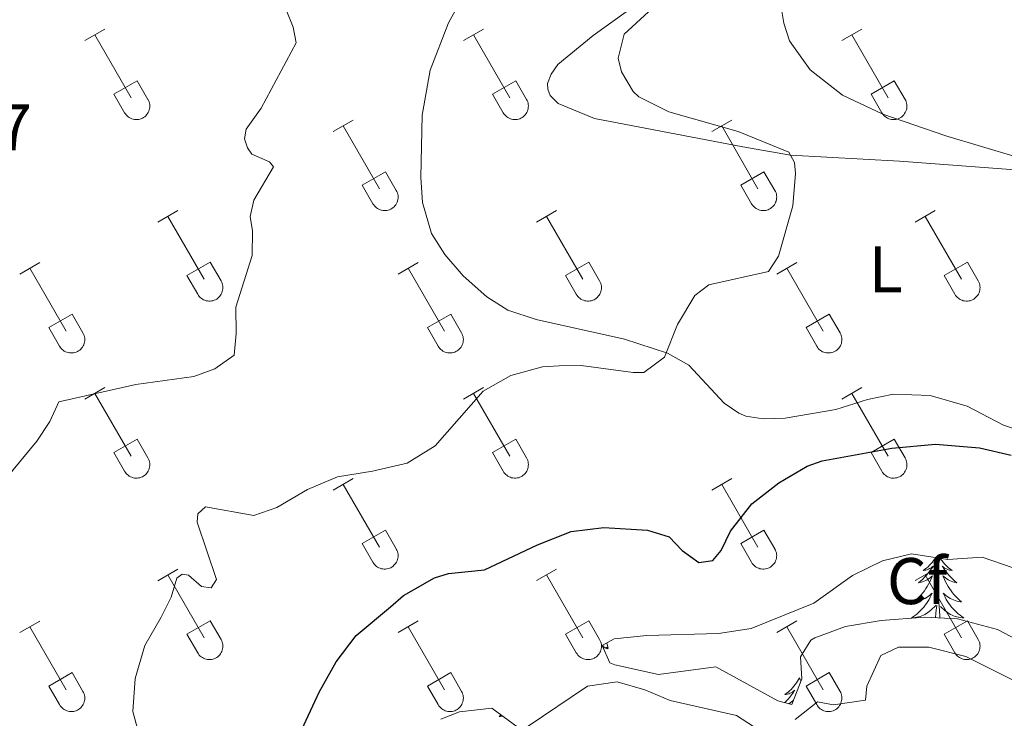
# Model space of a CAD drawing. Units: metres. Extents: x 614812 to 619316, y 4643381 to 4646424.
# Drawn here: x 618163 to 618313, y 4644536 to 4644642 of the extents above; entities that cross this region are included whole.
import ezdxf
from ezdxf.enums import TextEntityAlignment as Align

# ---------------------------------------------------------------- set-up
doc = ezdxf.new("R2010")
doc.units = ezdxf.units.M
doc.header["$MEASUREMENT"] = 0
for name, color, linetype, lineweight in [('Level 35', 92, 'Continuous', 0), ('Level 36', 19, 'Continuous', 40), ('Level 37', 92, 'Continuous', 0), ('Level 4', 36, 'Continuous', 30), ('Level 41', 39, 'Continuous', 0), ('Level 5', 36, 'Continuous', 0)]:
    doc.layers.add(name, color=color, linetype=linetype, lineweight=lineweight)
doc.styles.add('Arial', font='ARIAL.TTF', dxfattribs={"height": 0.2})

msp = doc.modelspace()

# ---------------------------------------------------------------- linework, layer by layer
at = {"layer": 'Level 35', "color": 92, "linetype": 'Continuous', "lineweight": 0, "ltscale": 0.5}
for points in [[(618321.55, 4644544.34, 381.93), (618311.54, 4644549.61, 381.82), (618305.44, 4644551.25, 381.82), (618300.44, 4644551.53, 381.82), (618293.84, 4644551.01, 381.7), (618288.41, 4644550.08, 381.36), (618283.74, 4644548.39, 381.15), (618283.13, 4644547.99, 381.14), (618281.53, 4644545.46, 381.14), (618281.72, 4644542.11, 381.02), (618280.24, 4644538.21, 381.02), (618278.08, 4644538.8, 381.02), (618268.63, 4644543.96, 380.91), (618259.93, 4644542.8, 380.8), (618253.26, 4644544.27, 380.6), (618252.49, 4644544.54, 380.57), (618251.37, 4644547.22, 380.46), (618253.19, 4644548.19, 380.34), (618258.16, 4644548.74, 380.34), (618269.07, 4644549.02, 380.57), (618274.01, 4644549.78, 380.57), (618283.58, 4644553.65, 381.01), (618289.44, 4644557.85, 381.25), (618294.02, 4644560.08, 381.45), (618298.44, 4644561.13, 381.36)], [(618298.44, 4644561.13, 381.36), (618303.94, 4644560.28, 380.68), (618309.19, 4644560.62, 380.34), (618313.92, 4644559.03, 380.54)], [(618226.8, 4644536.01, 381.25), (618229.62, 4644537.12, 381.36), (618234.55, 4644537.66, 382.04), (618242.76, 4644531.63, 383.63)]]:
    msp.add_polyline3d(points, dxfattribs=at)
at = {"layer": 'Level 36', "color": 32, "linetype": 'Continuous', "lineweight": 0}
for points in [[(618172.59, 4644639.23), (618175.64, 4644640.98)], [(618230.22, 4644639.23), (618233.26, 4644640.98)], [(618287.84, 4644639.23), (618290.89, 4644640.98)], [(618174.12, 4644640.1), (618179.64, 4644630.53)], [(618231.74, 4644640.1), (618237.27, 4644630.53)], [(618289.37, 4644640.1), (618294.89, 4644630.53)], [(618177.02, 4644631.09), (618180.56, 4644633.13)], [(618180.56, 4644633.13), (618182.21, 4644630.28)], [(618234.65, 4644631.09), (618238.19, 4644633.13)], [(618238.19, 4644633.13), (618239.84, 4644630.28)], [(618292.27, 4644631.09), (618295.81, 4644633.13)], [(618295.81, 4644633.13), (618297.46, 4644630.28)], [(618177.02, 4644631.09), (618178.66, 4644628.26)], [(618178.66, 4644628.26), (618178.77, 4644628.08), (618178.9, 4644627.92), (618179.04, 4644627.77), (618179.2, 4644627.63), (618179.37, 4644627.51), (618179.56, 4644627.41), (618179.75, 4644627.33), (618179.94, 4644627.27), (618180.15, 4644627.23), (618180.36, 4644627.21), (618180.56, 4644627.21), (618180.77, 4644627.24), (618180.97, 4644627.28), (618181.17, 4644627.34), (618181.36, 4644627.43), (618181.54, 4644627.53), (618181.71, 4644627.65), (618181.87, 4644627.79), (618182.01, 4644627.94), (618182.14, 4644628.11), (618182.24, 4644628.28), (618182.33, 4644628.47), (618182.4, 4644628.67), (618182.45, 4644628.87), (618182.48, 4644629.07), (618182.49, 4644629.28), (618182.48, 4644629.49), (618182.44, 4644629.69), (618182.38, 4644629.9), (618182.31, 4644630.09), (618182.22, 4644630.27)], [(618234.65, 4644631.09), (618236.28, 4644628.26)], [(618236.28, 4644628.26), (618236.4, 4644628.08), (618236.52, 4644627.92), (618236.67, 4644627.77), (618236.83, 4644627.63), (618237, 4644627.51), (618237.18, 4644627.41), (618237.37, 4644627.33), (618237.57, 4644627.27), (618237.77, 4644627.23), (618237.98, 4644627.21), (618238.19, 4644627.21), (618238.4, 4644627.24), (618238.6, 4644627.28), (618238.8, 4644627.34), (618238.99, 4644627.43), (618239.17, 4644627.53), (618239.34, 4644627.65), (618239.49, 4644627.79), (618239.64, 4644627.94), (618239.76, 4644628.11), (618239.87, 4644628.28), (618239.96, 4644628.47), (618240.03, 4644628.67), (618240.08, 4644628.87), (618240.1, 4644629.08), (618240.11, 4644629.28), (618240.1, 4644629.49), (618240.06, 4644629.7), (618240.01, 4644629.9), (618239.93, 4644630.09), (618239.84, 4644630.27)], [(618292.27, 4644631.09), (618293.91, 4644628.26)], [(618293.91, 4644628.26), (618294.02, 4644628.08), (618294.15, 4644627.92), (618294.29, 4644627.77), (618294.45, 4644627.63), (618294.62, 4644627.51), (618294.8, 4644627.41), (618295, 4644627.33), (618295.19, 4644627.27), (618295.4, 4644627.23), (618295.6, 4644627.21), (618295.81, 4644627.21), (618296.02, 4644627.24), (618296.22, 4644627.28), (618296.42, 4644627.34), (618296.61, 4644627.43), (618296.79, 4644627.53), (618296.96, 4644627.65), (618297.12, 4644627.79), (618297.26, 4644627.94), (618297.38, 4644628.11), (618297.49, 4644628.28), (618297.58, 4644628.47), (618297.65, 4644628.67), (618297.7, 4644628.87), (618297.73, 4644629.07), (618297.74, 4644629.28), (618297.72, 4644629.49), (618297.69, 4644629.7), (618297.63, 4644629.9), (618297.56, 4644630.09), (618297.46, 4644630.27)], [(618210.39, 4644625.38), (618213.43, 4644627.14)], [(618268.02, 4644625.38), (618271.06, 4644627.14)], [(618211.91, 4644626.26), (618217.44, 4644616.69)], [(618269.54, 4644626.26), (618275.06, 4644616.69)], [(618214.82, 4644617.24), (618218.36, 4644619.28)], [(618218.36, 4644619.28), (618220.01, 4644616.43)], [(618272.45, 4644617.24), (618275.98, 4644619.28)], [(618275.98, 4644619.28), (618277.63, 4644616.43)], [(618214.82, 4644617.24), (618216.45, 4644614.41)], [(618216.46, 4644614.41), (618216.57, 4644614.24), (618216.7, 4644614.07), (618216.84, 4644613.92), (618217, 4644613.79), (618217.17, 4644613.67), (618217.35, 4644613.57), (618217.54, 4644613.49), (618217.74, 4644613.43), (618217.95, 4644613.39), (618218.15, 4644613.37), (618218.36, 4644613.37), (618218.57, 4644613.39), (618218.77, 4644613.44), (618218.97, 4644613.5), (618219.16, 4644613.58), (618219.34, 4644613.69), (618219.51, 4644613.81), (618219.67, 4644613.94), (618219.81, 4644614.1), (618219.93, 4644614.26), (618220.04, 4644614.44), (618220.13, 4644614.63), (618220.2, 4644614.82), (618220.25, 4644615.03), (618220.28, 4644615.23), (618220.28, 4644615.44), (618220.27, 4644615.65), (618220.24, 4644615.85), (618220.18, 4644616.05), (618220.11, 4644616.25), (618220.01, 4644616.43)], [(618272.45, 4644617.24), (618274.08, 4644614.41)], [(618274.08, 4644614.41), (618274.19, 4644614.24), (618274.32, 4644614.07), (618274.46, 4644613.92), (618274.62, 4644613.79), (618274.79, 4644613.67), (618274.98, 4644613.57), (618275.17, 4644613.49), (618275.37, 4644613.43), (618275.57, 4644613.39), (618275.78, 4644613.37), (618275.98, 4644613.37), (618276.19, 4644613.39), (618276.4, 4644613.44), (618276.59, 4644613.5), (618276.78, 4644613.58), (618276.96, 4644613.69), (618277.13, 4644613.81), (618277.29, 4644613.94), (618277.43, 4644614.1), (618277.56, 4644614.26), (618277.66, 4644614.44), (618277.75, 4644614.63), (618277.82, 4644614.82), (618277.87, 4644615.03), (618277.9, 4644615.23), (618277.91, 4644615.44), (618277.9, 4644615.65), (618277.86, 4644615.85), (618277.81, 4644616.05), (618277.73, 4644616.25), (618277.64, 4644616.43)], [(618183.72, 4644611.61), (618186.76, 4644613.37)], [(618241.34, 4644611.61), (618244.39, 4644613.37)], [(618298.97, 4644611.61), (618302.01, 4644613.37)], [(618185.24, 4644612.49), (618190.77, 4644602.92)], [(618242.87, 4644612.49), (618248.39, 4644602.92)], [(618300.49, 4644612.49), (618306.02, 4644602.92)], [(618162.7, 4644603.71), (618165.74, 4644605.47)], [(618164.22, 4644604.59), (618169.74, 4644595.02)], [(618188.15, 4644603.47), (618191.69, 4644605.51)], [(618191.69, 4644605.51), (618193.34, 4644602.66)], [(618220.32, 4644603.71), (618223.36, 4644605.47)], [(618221.84, 4644604.59), (618227.37, 4644595.02)], [(618245.77, 4644603.47), (618249.31, 4644605.51)], [(618249.31, 4644605.51), (618250.96, 4644602.66)], [(618277.95, 4644603.71), (618280.99, 4644605.47)], [(618279.47, 4644604.59), (618284.99, 4644595.02)], [(618303.4, 4644603.47), (618306.94, 4644605.51)], [(618306.94, 4644605.51), (618308.59, 4644602.66)], [(618188.15, 4644603.47), (618189.78, 4644600.64)], [(618245.77, 4644603.47), (618247.41, 4644600.64)], [(618303.4, 4644603.47), (618305.03, 4644600.64)], [(618189.79, 4644600.64), (618189.9, 4644600.47), (618190.02, 4644600.3), (618190.17, 4644600.15), (618190.33, 4644600.02), (618190.5, 4644599.9), (618190.68, 4644599.8), (618190.87, 4644599.72), (618191.07, 4644599.66), (618191.27, 4644599.61), (618191.48, 4644599.6), (618191.69, 4644599.6), (618191.9, 4644599.62), (618192.1, 4644599.66), (618192.3, 4644599.73), (618192.49, 4644599.81), (618192.67, 4644599.91), (618192.84, 4644600.03), (618192.99, 4644600.17), (618193.14, 4644600.32), (618193.26, 4644600.49), (618193.37, 4644600.67), (618193.46, 4644600.85), (618193.53, 4644601.05), (618193.58, 4644601.25), (618193.6, 4644601.46), (618193.61, 4644601.67), (618193.6, 4644601.87), (618193.56, 4644602.08), (618193.51, 4644602.28), (618193.43, 4644602.47), (618193.34, 4644602.66)], [(618247.41, 4644600.64), (618247.52, 4644600.47), (618247.65, 4644600.3), (618247.79, 4644600.15), (618247.95, 4644600.02), (618248.12, 4644599.9), (618248.3, 4644599.8), (618248.5, 4644599.72), (618248.69, 4644599.66), (618248.9, 4644599.62), (618249.1, 4644599.6), (618249.31, 4644599.6), (618249.52, 4644599.62), (618249.72, 4644599.66), (618249.92, 4644599.73), (618250.11, 4644599.81), (618250.29, 4644599.91), (618250.46, 4644600.03), (618250.62, 4644600.17), (618250.76, 4644600.32), (618250.88, 4644600.49), (618250.99, 4644600.67), (618251.08, 4644600.86), (618251.15, 4644601.05), (618251.2, 4644601.25), (618251.23, 4644601.46), (618251.24, 4644601.67), (618251.22, 4644601.87), (618251.19, 4644602.08), (618251.13, 4644602.28), (618251.06, 4644602.47), (618250.96, 4644602.66)], [(618305.04, 4644600.64), (618305.14, 4644600.47), (618305.27, 4644600.3), (618305.42, 4644600.15), (618305.58, 4644600.02), (618305.75, 4644599.9), (618305.93, 4644599.8), (618306.12, 4644599.72), (618306.32, 4644599.66), (618306.52, 4644599.61), (618306.73, 4644599.6), (618306.94, 4644599.6), (618307.14, 4644599.62), (618307.35, 4644599.66), (618307.54, 4644599.73), (618307.74, 4644599.81), (618307.92, 4644599.91), (618308.09, 4644600.03), (618308.24, 4644600.17), (618308.38, 4644600.32), (618308.51, 4644600.49), (618308.62, 4644600.67), (618308.71, 4644600.85), (618308.78, 4644601.05), (618308.83, 4644601.25), (618308.85, 4644601.46), (618308.86, 4644601.67), (618308.85, 4644601.87), (618308.81, 4644602.08), (618308.76, 4644602.28), (618308.68, 4644602.47), (618308.59, 4644602.66)], [(618167.13, 4644595.58), (618170.67, 4644597.62)], [(618170.67, 4644597.62), (618172.31, 4644594.76)], [(618224.75, 4644595.58), (618228.29, 4644597.62)], [(618228.29, 4644597.62), (618229.94, 4644594.76)], [(618282.38, 4644595.58), (618285.92, 4644597.62)], [(618285.92, 4644597.62), (618287.56, 4644594.76)], [(618167.13, 4644595.58), (618168.76, 4644592.75)], [(618224.75, 4644595.58), (618226.38, 4644592.75)], [(618282.38, 4644595.58), (618284.01, 4644592.75)], [(618168.76, 4644592.74), (618168.87, 4644592.57), (618169, 4644592.4), (618169.15, 4644592.25), (618169.3, 4644592.12), (618169.48, 4644592), (618169.66, 4644591.9), (618169.85, 4644591.82), (618170.05, 4644591.76), (618170.25, 4644591.72), (618170.46, 4644591.7), (618170.67, 4644591.7), (618170.87, 4644591.72), (618171.08, 4644591.77), (618171.28, 4644591.83), (618171.46, 4644591.91), (618171.65, 4644592.02), (618171.82, 4644592.14), (618171.97, 4644592.27), (618172.11, 4644592.43), (618172.24, 4644592.59), (618172.35, 4644592.77), (618172.44, 4644592.96), (618172.51, 4644593.15), (618172.56, 4644593.36), (618172.58, 4644593.56), (618172.59, 4644593.77), (618172.58, 4644593.98), (618172.54, 4644594.18), (618172.49, 4644594.38), (618172.41, 4644594.58), (618172.32, 4644594.76)], [(618226.39, 4644592.74), (618226.5, 4644592.57), (618226.63, 4644592.4), (618226.77, 4644592.25), (618226.93, 4644592.12), (618227.1, 4644592), (618227.28, 4644591.9), (618227.47, 4644591.82), (618227.67, 4644591.76), (618227.88, 4644591.72), (618228.08, 4644591.7), (618228.29, 4644591.7), (618228.5, 4644591.72), (618228.7, 4644591.77), (618228.9, 4644591.83), (618229.09, 4644591.91), (618229.27, 4644592.02), (618229.44, 4644592.14), (618229.6, 4644592.27), (618229.74, 4644592.43), (618229.86, 4644592.59), (618229.97, 4644592.77), (618230.06, 4644592.96), (618230.13, 4644593.15), (618230.18, 4644593.36), (618230.21, 4644593.56), (618230.22, 4644593.77), (618230.2, 4644593.98), (618230.17, 4644594.18), (618230.11, 4644594.38), (618230.04, 4644594.58), (618229.94, 4644594.76)], [(618284.01, 4644592.74), (618284.12, 4644592.57), (618284.25, 4644592.4), (618284.4, 4644592.25), (618284.55, 4644592.12), (618284.72, 4644592), (618284.91, 4644591.9), (618285.1, 4644591.82), (618285.3, 4644591.76), (618285.5, 4644591.72), (618285.71, 4644591.7), (618285.92, 4644591.7), (618286.12, 4644591.72), (618286.33, 4644591.77), (618286.52, 4644591.83), (618286.71, 4644591.91), (618286.9, 4644592.02), (618287.06, 4644592.14), (618287.22, 4644592.27), (618287.36, 4644592.43), (618287.49, 4644592.59), (618287.6, 4644592.77), (618287.68, 4644592.96), (618287.76, 4644593.15), (618287.8, 4644593.36), (618287.83, 4644593.56), (618287.84, 4644593.77), (618287.83, 4644593.98), (618287.79, 4644594.18), (618287.74, 4644594.38), (618287.66, 4644594.58), (618287.57, 4644594.76)], [(618172.59, 4644584.68), (618175.64, 4644586.44)], [(618230.22, 4644584.68), (618233.26, 4644586.44)], [(618287.84, 4644584.68), (618290.89, 4644586.44)], [(618174.12, 4644585.56), (618179.64, 4644575.99)], [(618231.74, 4644585.56), (618237.27, 4644575.99)], [(618289.37, 4644585.56), (618294.89, 4644575.99)], [(618177.02, 4644576.54), (618180.56, 4644578.58)], [(618180.56, 4644578.58), (618182.21, 4644575.73)], [(618234.65, 4644576.54), (618238.19, 4644578.58)], [(618238.19, 4644578.58), (618239.84, 4644575.73)], [(618292.27, 4644576.54), (618295.81, 4644578.58)], [(618295.81, 4644578.58), (618297.46, 4644575.73)], [(618177.02, 4644576.54), (618178.66, 4644573.71)], [(618234.65, 4644576.54), (618236.28, 4644573.71)], [(618292.27, 4644576.54), (618293.91, 4644573.71)], [(618178.66, 4644573.71), (618178.77, 4644573.53), (618178.9, 4644573.37), (618179.04, 4644573.22), (618179.2, 4644573.09), (618179.37, 4644572.97), (618179.55, 4644572.87), (618179.74, 4644572.79), (618179.94, 4644572.73), (618180.15, 4644572.68), (618180.36, 4644572.66), (618180.56, 4644572.67), (618180.77, 4644572.69), (618180.97, 4644572.73), (618181.17, 4644572.8), (618181.36, 4644572.88), (618181.54, 4644572.98), (618181.71, 4644573.1), (618181.87, 4644573.24), (618182.01, 4644573.39), (618182.14, 4644573.56), (618182.24, 4644573.74), (618182.33, 4644573.92), (618182.4, 4644574.12), (618182.45, 4644574.32), (618182.48, 4644574.53), (618182.49, 4644574.73), (618182.47, 4644574.94), (618182.44, 4644575.15), (618182.38, 4644575.35), (618182.31, 4644575.54), (618182.21, 4644575.73)], [(618236.28, 4644573.71), (618236.4, 4644573.53), (618236.52, 4644573.37), (618236.67, 4644573.22), (618236.82, 4644573.09), (618237, 4644572.97), (618237.18, 4644572.87), (618237.37, 4644572.79), (618237.57, 4644572.73), (618237.77, 4644572.69), (618237.98, 4644572.67), (618238.19, 4644572.67), (618238.39, 4644572.69), (618238.6, 4644572.73), (618238.8, 4644572.8), (618238.99, 4644572.88), (618239.17, 4644572.98), (618239.34, 4644573.1), (618239.49, 4644573.24), (618239.63, 4644573.39), (618239.76, 4644573.56), (618239.87, 4644573.74), (618239.96, 4644573.92), (618240.03, 4644574.12), (618240.08, 4644574.32), (618240.1, 4644574.53), (618240.11, 4644574.74), (618240.1, 4644574.94), (618240.06, 4644575.15), (618240.01, 4644575.35), (618239.93, 4644575.54), (618239.84, 4644575.73)], [(618293.91, 4644573.71), (618294.02, 4644573.53), (618294.15, 4644573.37), (618294.29, 4644573.22), (618294.45, 4644573.09), (618294.62, 4644572.97), (618294.8, 4644572.87), (618294.99, 4644572.79), (618295.19, 4644572.73), (618295.4, 4644572.68), (618295.6, 4644572.67), (618295.81, 4644572.67), (618296.02, 4644572.69), (618296.22, 4644572.73), (618296.42, 4644572.8), (618296.61, 4644572.88), (618296.79, 4644572.98), (618296.96, 4644573.1), (618297.12, 4644573.24), (618297.26, 4644573.39), (618297.38, 4644573.56), (618297.49, 4644573.74), (618297.58, 4644573.92), (618297.65, 4644574.12), (618297.7, 4644574.32), (618297.73, 4644574.53), (618297.74, 4644574.74), (618297.72, 4644574.94), (618297.69, 4644575.15), (618297.63, 4644575.35), (618297.56, 4644575.54), (618297.46, 4644575.73)], [(618210.39, 4644570.84), (618213.43, 4644572.59)], [(618211.91, 4644571.71), (618217.44, 4644562.14)], [(618268.02, 4644570.84), (618271.06, 4644572.59)], [(618269.54, 4644571.71), (618275.06, 4644562.14)], [(618214.82, 4644562.7), (618218.36, 4644564.74)], [(618218.36, 4644564.74), (618220.01, 4644561.89)], [(618272.45, 4644562.7), (618275.98, 4644564.74)], [(618275.98, 4644564.74), (618277.63, 4644561.89)], [(618214.82, 4644562.7), (618216.45, 4644559.87)], [(618272.45, 4644562.7), (618274.08, 4644559.87)], [(618216.46, 4644559.87), (618216.57, 4644559.69), (618216.7, 4644559.53), (618216.84, 4644559.38), (618217, 4644559.24), (618217.17, 4644559.12), (618217.35, 4644559.02), (618217.54, 4644558.94), (618217.74, 4644558.88), (618217.94, 4644558.84), (618218.15, 4644558.82), (618218.36, 4644558.82), (618218.57, 4644558.85), (618218.77, 4644558.89), (618218.97, 4644558.95), (618219.16, 4644559.04), (618219.34, 4644559.14), (618219.51, 4644559.26), (618219.66, 4644559.4), (618219.81, 4644559.55), (618219.93, 4644559.71), (618220.04, 4644559.89), (618220.13, 4644560.08), (618220.2, 4644560.28), (618220.25, 4644560.48), (618220.28, 4644560.68), (618220.28, 4644560.89), (618220.27, 4644561.1), (618220.24, 4644561.3), (618220.18, 4644561.51), (618220.1, 4644561.7), (618220.01, 4644561.88)], [(618274.08, 4644559.87), (618274.19, 4644559.69), (618274.32, 4644559.53), (618274.46, 4644559.38), (618274.62, 4644559.24), (618274.79, 4644559.12), (618274.98, 4644559.02), (618275.17, 4644558.94), (618275.36, 4644558.88), (618275.57, 4644558.84), (618275.78, 4644558.82), (618275.98, 4644558.82), (618276.19, 4644558.85), (618276.39, 4644558.89), (618276.59, 4644558.95), (618276.78, 4644559.04), (618276.96, 4644559.14), (618277.13, 4644559.26), (618277.29, 4644559.4), (618277.43, 4644559.55), (618277.56, 4644559.71), (618277.66, 4644559.89), (618277.75, 4644560.08), (618277.82, 4644560.28), (618277.87, 4644560.48), (618277.9, 4644560.68), (618277.91, 4644560.89), (618277.9, 4644561.1), (618277.86, 4644561.3), (618277.8, 4644561.51), (618277.73, 4644561.7), (618277.64, 4644561.88)], [(618183.72, 4644557.06), (618186.76, 4644558.82)], [(618185.24, 4644557.94), (618190.77, 4644548.37)], [(618241.34, 4644557.07), (618244.39, 4644558.82)], [(618242.87, 4644557.94), (618248.39, 4644548.37)], [(618298.97, 4644557.07), (618302.01, 4644558.82)], [(618300.49, 4644557.94), (618306.02, 4644548.37)], [(618162.7, 4644549.16), (618165.74, 4644550.92)], [(618188.15, 4644548.92), (618191.69, 4644550.96)], [(618191.69, 4644550.96), (618193.34, 4644548.11)], [(618220.32, 4644549.17), (618223.36, 4644550.93)], [(618245.77, 4644548.93), (618249.31, 4644550.97)], [(618249.31, 4644550.97), (618250.96, 4644548.11)], [(618277.95, 4644549.17), (618280.99, 4644550.93)], [(618303.4, 4644548.93), (618306.94, 4644550.97)], [(618306.94, 4644550.97), (618308.59, 4644548.11)], [(618164.22, 4644550.04), (618169.74, 4644540.47)], [(618188.15, 4644548.92), (618189.78, 4644546.09)], [(618221.84, 4644550.05), (618227.37, 4644540.47)], [(618245.77, 4644548.93), (618247.41, 4644546.09)], [(618279.47, 4644550.05), (618284.99, 4644540.47)], [(618303.4, 4644548.93), (618305.03, 4644546.09)], [(618189.78, 4644546.09), (618189.9, 4644545.92), (618190.02, 4644545.75), (618190.17, 4644545.6), (618190.32, 4644545.47), (618190.5, 4644545.35), (618190.68, 4644545.25), (618190.87, 4644545.17), (618191.07, 4644545.11), (618191.27, 4644545.07), (618191.48, 4644545.05), (618191.69, 4644545.05), (618191.89, 4644545.07), (618192.1, 4644545.12), (618192.3, 4644545.18), (618192.49, 4644545.26), (618192.67, 4644545.37), (618192.84, 4644545.49), (618192.99, 4644545.62), (618193.13, 4644545.78), (618193.26, 4644545.94), (618193.37, 4644546.12), (618193.46, 4644546.31), (618193.53, 4644546.5), (618193.58, 4644546.71), (618193.6, 4644546.91), (618193.61, 4644547.12), (618193.6, 4644547.33), (618193.56, 4644547.53), (618193.51, 4644547.73), (618193.43, 4644547.93), (618193.34, 4644548.11)], [(618247.41, 4644546.09), (618247.52, 4644545.92), (618247.65, 4644545.75), (618247.79, 4644545.6), (618247.95, 4644545.47), (618248.12, 4644545.35), (618248.3, 4644545.25), (618248.49, 4644545.17), (618248.69, 4644545.11), (618248.9, 4644545.07), (618249.1, 4644545.05), (618249.31, 4644545.05), (618249.52, 4644545.07), (618249.72, 4644545.12), (618249.92, 4644545.18), (618250.11, 4644545.26), (618250.29, 4644545.37), (618250.46, 4644545.49), (618250.62, 4644545.63), (618250.76, 4644545.78), (618250.88, 4644545.94), (618250.99, 4644546.12), (618251.08, 4644546.31), (618251.15, 4644546.5), (618251.2, 4644546.71), (618251.23, 4644546.91), (618251.24, 4644547.12), (618251.22, 4644547.33), (618251.19, 4644547.53), (618251.13, 4644547.73), (618251.06, 4644547.93), (618250.96, 4644548.11)], [(618305.03, 4644546.09), (618305.14, 4644545.92), (618305.27, 4644545.75), (618305.42, 4644545.6), (618305.57, 4644545.47), (618305.74, 4644545.35), (618305.93, 4644545.25), (618306.12, 4644545.17), (618306.32, 4644545.11), (618306.52, 4644545.07), (618306.73, 4644545.05), (618306.94, 4644545.05), (618307.14, 4644545.07), (618307.35, 4644545.12), (618307.54, 4644545.18), (618307.74, 4644545.26), (618307.92, 4644545.37), (618308.08, 4644545.49), (618308.24, 4644545.62), (618308.38, 4644545.78), (618308.51, 4644545.94), (618308.62, 4644546.12), (618308.7, 4644546.31), (618308.78, 4644546.5), (618308.82, 4644546.71), (618308.85, 4644546.91), (618308.86, 4644547.12), (618308.85, 4644547.33), (618308.81, 4644547.53), (618308.76, 4644547.73), (618308.68, 4644547.93), (618308.59, 4644548.11)], [(618167.13, 4644541.03), (618170.67, 4644543.07)], [(618170.67, 4644543.07), (618172.31, 4644540.21)], [(618224.75, 4644541.03), (618228.29, 4644543.07)], [(618228.29, 4644543.07), (618229.94, 4644540.21)], [(618282.38, 4644541.03), (618285.92, 4644543.07)], [(618285.92, 4644543.07), (618287.56, 4644540.21)], [(618167.13, 4644541.03), (618168.76, 4644538.2)], [(618168.76, 4644538.2), (618168.87, 4644538.02), (618169, 4644537.86), (618169.14, 4644537.71), (618169.3, 4644537.57), (618169.47, 4644537.45), (618169.66, 4644537.35), (618169.85, 4644537.27), (618170.05, 4644537.21), (618170.25, 4644537.17), (618170.46, 4644537.15), (618170.67, 4644537.15), (618170.87, 4644537.17), (618171.08, 4644537.22), (618171.27, 4644537.28), (618171.46, 4644537.37), (618171.64, 4644537.47), (618171.81, 4644537.59), (618171.97, 4644537.73), (618172.11, 4644537.88), (618172.24, 4644538.05), (618172.35, 4644538.22), (618172.44, 4644538.41), (618172.5, 4644538.61), (618172.55, 4644538.81), (618172.58, 4644539.01), (618172.59, 4644539.22), (618172.58, 4644539.43), (618172.54, 4644539.63), (618172.49, 4644539.83), (618172.41, 4644540.03), (618172.32, 4644540.21)], [(618224.75, 4644541.03), (618226.38, 4644538.2)], [(618226.39, 4644538.2), (618226.5, 4644538.02), (618226.63, 4644537.86), (618226.77, 4644537.71), (618226.93, 4644537.57), (618227.1, 4644537.45), (618227.28, 4644537.35), (618227.47, 4644537.27), (618227.67, 4644537.21), (618227.88, 4644537.17), (618228.08, 4644537.15), (618228.29, 4644537.15), (618228.5, 4644537.18), (618228.7, 4644537.22), (618228.9, 4644537.28), (618229.09, 4644537.37), (618229.27, 4644537.47), (618229.44, 4644537.59), (618229.6, 4644537.73), (618229.74, 4644537.88), (618229.86, 4644538.05), (618229.97, 4644538.22), (618230.06, 4644538.41), (618230.13, 4644538.61), (618230.18, 4644538.81), (618230.21, 4644539.01), (618230.22, 4644539.22), (618230.2, 4644539.43), (618230.17, 4644539.63), (618230.11, 4644539.84), (618230.04, 4644540.03), (618229.94, 4644540.21)], [(618282.38, 4644541.03), (618284.01, 4644538.2)], [(618284.01, 4644538.2), (618284.12, 4644538.02), (618284.25, 4644537.86), (618284.39, 4644537.71), (618284.55, 4644537.57), (618284.72, 4644537.45), (618284.91, 4644537.35), (618285.1, 4644537.27), (618285.3, 4644537.21), (618285.5, 4644537.17), (618285.71, 4644537.15), (618285.92, 4644537.15), (618286.12, 4644537.18), (618286.32, 4644537.22), (618286.52, 4644537.28), (618286.71, 4644537.37), (618286.89, 4644537.47), (618287.06, 4644537.59), (618287.22, 4644537.73), (618287.36, 4644537.88), (618287.49, 4644538.05), (618287.6, 4644538.22), (618287.68, 4644538.41), (618287.75, 4644538.61), (618287.8, 4644538.81), (618287.83, 4644539.01), (618287.84, 4644539.22), (618287.83, 4644539.43), (618287.79, 4644539.63), (618287.74, 4644539.84), (618287.66, 4644540.03), (618287.57, 4644540.21)]]:
    msp.add_lwpolyline(points, dxfattribs=at)
at = {"layer": 'Level 36', "color": 92, "linetype": 'Continuous', "lineweight": 0}
for points in [[(618302.11, 4644560.57), (618301.99, 4644560.37), (618301.8, 4644560.11), (618301.61, 4644559.87), (618301.4, 4644559.63), (618301.18, 4644559.4), (618300.95, 4644559.19), (618300.71, 4644558.98), (618300.46, 4644558.79), (618300.2, 4644558.61), (618300.4, 4644558.64), (618300.6, 4644558.68), (618300.8, 4644558.73), (618301, 4644558.8), (618301.19, 4644558.89), (618301.37, 4644558.98), (618301.54, 4644559.1), (618301.75, 4644559.29), (618301.71, 4644559.22), (618301.48, 4644558.88), (618301.23, 4644558.54), (618300.98, 4644558.21), (618300.71, 4644557.9), (618300.43, 4644557.59), (618300.14, 4644557.3), (618299.84, 4644557.02), (618299.52, 4644556.75), (618299.65, 4644556.77), (618299.89, 4644556.83), (618300.13, 4644556.9), (618300.37, 4644556.99), (618300.6, 4644557.09), (618300.82, 4644557.21), (618301.04, 4644557.34), (618301.25, 4644557.49), (618301.44, 4644557.64), (618301.63, 4644557.81), (618301.54, 4644557.59), (618301.39, 4644557.23), (618301.22, 4644556.87), (618301.03, 4644556.53), (618300.83, 4644556.19), (618300.62, 4644555.86), (618300.39, 4644555.53), (618300.15, 4644555.22), (618299.9, 4644554.92), (618299.64, 4644554.63), (618299.36, 4644554.35), (618299.08, 4644554.08), (618298.78, 4644553.82), (618298.98, 4644553.84), (618299.24, 4644553.89), (618299.5, 4644553.95), (618299.76, 4644554.03), (618300.02, 4644554.13), (618300.27, 4644554.23), (618300.51, 4644554.36), (618300.74, 4644554.5), (618300.97, 4644554.65), (618301.18, 4644554.81), (618301.39, 4644554.99), (618301.58, 4644555.17), (618301.44, 4644554.85), (618301.29, 4644554.53), (618301.12, 4644554.21)], [(618302.8, 4644560.46), (618302.85, 4644560.37), (618303.04, 4644560.11), (618303.23, 4644559.87), (618303.44, 4644559.63), (618303.66, 4644559.4), (618303.89, 4644559.19), (618304.13, 4644558.98), (618304.38, 4644558.79), (618304.64, 4644558.61), (618304.44, 4644558.64), (618304.24, 4644558.68), (618304.04, 4644558.73), (618303.84, 4644558.8), (618303.65, 4644558.89), (618303.47, 4644558.98), (618303.3, 4644559.1), (618303.09, 4644559.29), (618303.13, 4644559.22), (618303.36, 4644558.88), (618303.61, 4644558.54), (618303.86, 4644558.21), (618304.13, 4644557.9), (618304.41, 4644557.59), (618304.7, 4644557.3), (618305, 4644557.02), (618305.32, 4644556.75), (618305.19, 4644556.77), (618304.95, 4644556.83), (618304.71, 4644556.9), (618304.47, 4644556.99), (618304.24, 4644557.09), (618304.02, 4644557.21), (618303.8, 4644557.34), (618303.59, 4644557.49), (618303.4, 4644557.64), (618303.21, 4644557.81), (618303.3, 4644557.59), (618303.45, 4644557.23), (618303.62, 4644556.87), (618303.81, 4644556.53), (618304.01, 4644556.19), (618304.22, 4644555.86), (618304.45, 4644555.53), (618304.69, 4644555.22), (618304.94, 4644554.92), (618305.2, 4644554.63), (618305.48, 4644554.35), (618305.76, 4644554.08), (618306.06, 4644553.82), (618305.86, 4644553.84), (618305.6, 4644553.89), (618305.34, 4644553.95), (618305.08, 4644554.03), (618304.82, 4644554.13), (618304.57, 4644554.23), (618304.33, 4644554.36), (618304.1, 4644554.5), (618303.87, 4644554.65), (618303.66, 4644554.81), (618303.45, 4644554.99), (618303.26, 4644555.17), (618303.4, 4644554.85), (618303.55, 4644554.53), (618303.72, 4644554.21)], [(618301.12, 4644554.21), (618300.94, 4644553.91), (618300.74, 4644553.61), (618300.53, 4644553.32), (618300.31, 4644553.04), (618300.07, 4644552.78), (618299.82, 4644552.52), (618299.57, 4644552.27), (618299.3, 4644552.04), (618299.02, 4644551.82), (618298.73, 4644551.61), (618298.44, 4644551.42), (618298.7, 4644551.43), (618298.97, 4644551.45), (618299.23, 4644551.49), (618299.49, 4644551.55), (618299.74, 4644551.62), (618299.99, 4644551.71), (618300.24, 4644551.81), (618300.48, 4644551.93), (618300.71, 4644552.06), (618300.93, 4644552.2), (618301.14, 4644552.36), (618301.34, 4644552.53), (618302.19, 4644553.33)], [(618302.77, 4644551.4), (618302.75, 4644551.63), (618302.7, 4644552.57), (618302.6, 4644553.74)], [(618303.72, 4644554.21), (618303.9, 4644553.91), (618304.1, 4644553.61), (618304.31, 4644553.32), (618304.53, 4644553.04), (618304.77, 4644552.78), (618305.02, 4644552.52), (618305.27, 4644552.27), (618305.54, 4644552.04), (618305.82, 4644551.82), (618306.11, 4644551.61), (618306.4, 4644551.42), (618306.14, 4644551.43), (618305.87, 4644551.45), (618305.61, 4644551.49), (618305.35, 4644551.55), (618305.1, 4644551.62), (618304.85, 4644551.71), (618304.6, 4644551.81), (618304.36, 4644551.93), (618304.13, 4644552.06), (618303.91, 4644552.2), (618303.7, 4644552.36), (618303.5, 4644552.53), (618302.84, 4644553.15)], [(618302.11, 4644551.43), (618302.16, 4644552.14), (618302.21, 4644552.57), (618302.27, 4644553.3)], [(618252.28, 4644546.77), (618252.04, 4644547.58)], [(618251.48, 4644546.96), (618251.58, 4644547.16), (618251.45, 4644547.03)], [(618252.28, 4644546.77), (618252.1, 4644546.71), (618252.09, 4644546.94), (618251.9, 4644546.72), (618251.78, 4644546.93), (618251.65, 4644546.82), (618251.55, 4644546.8)], [(618281.35, 4644542.26), (618281.24, 4644542.05), (618281.08, 4644541.77), (618280.92, 4644541.5), (618280.74, 4644541.25), (618280.54, 4644541), (618280.33, 4644540.76), (618280.12, 4644540.53), (618279.88, 4644540.32), (618279.64, 4644540.12), (618279.39, 4644539.93), (618279.13, 4644539.75), (618279.33, 4644539.77), (618279.54, 4644539.81), (618279.74, 4644539.86), (618279.93, 4644539.93), (618280.12, 4644540.02), (618280.3, 4644540.12), (618280.47, 4644540.23), (618280.68, 4644540.42), (618280.64, 4644540.35), (618280.41, 4644540.01), (618280.16, 4644539.67), (618279.91, 4644539.35), (618279.64, 4644539.03), (618279.36, 4644538.73), (618279.14, 4644538.51)], [(618281.35, 4644542.26), (618281.46, 4644542.05), (618281.6, 4644541.8)], [(618279.75, 4644538.34), (618279.76, 4644538.34), (618279.97, 4644538.47), (618280.18, 4644538.62), (618280.38, 4644538.77), (618280.49, 4644538.88)], [(618235.96, 4644536.63), (618235.68, 4644536.39), (618235.8, 4644536.41), (618236.05, 4644536.47), (618236.14, 4644536.49)]]:
    msp.add_lwpolyline(points, dxfattribs=at)
for points in [[(618317.97, 4644578.87, 374.53), (618312.42, 4644580.72, 374.16), (618306.88, 4644583.62, 373.97), (618301.26, 4644585.25, 373.83), (618295.67, 4644585.43, 373.6), (618291.71, 4644584.6, 373.32), (618286.93, 4644583.12, 373.27), (618279.22, 4644581.79, 373.27), (618275.87, 4644581.69, 373.23), (618273.21, 4644582.11, 373.09), (618272.16, 4644582.57, 373.04), (618269.93, 4644584.05, 372.34), (618264.56, 4644589.86, 370.99), (618261.28, 4644591.65, 370.2), (618254.75, 4644593.82, 368.99), (618241.28, 4644596.8, 368.15), (618237, 4644598.2, 367.78), (618233.79, 4644600.25, 367.41), (618230.19, 4644603.45, 367.36), (618227.4, 4644606.67, 367.55), (618225.39, 4644609.87, 367.18), (618223.99, 4644614.57, 367.13), (618223.72, 4644618.4, 367.13), (618223.93, 4644627.86, 367.18), (618225.16, 4644634.74, 367.36), (618227.98, 4644641.91, 367.74), (618231.64, 4644648.62, 367.69)], [(618278.36, 4644645.9, 372.72), (618279, 4644641.9, 372.62), (618279.84, 4644639.2, 372.62), (618280.49, 4644638.32, 372.81)], [(618318.29, 4644619.25, 372.2), (618296.59, 4644620.86, 371.27), (618280.03, 4644621.81, 369.97), (618272.74, 4644623.07, 369.27), (618250.19, 4644627.38, 368.15), (618244.67, 4644629.65, 367.92), (618243.41, 4644630.85, 367.92), (618243.06, 4644631.85, 367.92), (618243.04, 4644632.71, 368.02), (618243.57, 4644634.13, 368.29), (618244.61, 4644635.61, 368.48), (618249.96, 4644640, 369.27), (618254.98, 4644643.58, 369.69)], [(618280.49, 4644638.32, 372.81), (618283.03, 4644634.8, 372.76), (618287.92, 4644630.92, 372.72), (618294.08, 4644628.03, 372.62), (618303.65, 4644624.74, 372.44), (618314.52, 4644621.51, 372.44)]]:
    msp.add_polyline3d(points, dxfattribs=at)
at = {"layer": 'Level 4', "color": 36, "linetype": 'Continuous', "lineweight": 30}
msp.add_polyline3d([(618203.7, 4644530.28, 375), (618208.26, 4644540.11, 375), (618210.87, 4644544.71, 375), (618213.88, 4644548.7, 375), (618219.12, 4644553.09, 375), (618221.13, 4644554.81, 375), (618225.84, 4644557.49, 375), (618227.98, 4644558.13, 375), (618233.44, 4644558.69, 375), (618241.48, 4644562.51, 375), (618246.61, 4644564.56, 375), (618251.58, 4644565.17, 375), (618258.27, 4644564.74, 375), (618261.53, 4644563.73, 375), (618263.51, 4644561.65, 375), (618266.04, 4644559.84, 375), (618268.2, 4644560.11, 375), (618269.47, 4644561.63, 375), (618270.86, 4644564.6, 375), (618274.12, 4644568.77, 375), (618278.22, 4644571.95, 375), (618282.57, 4644574.49, 375), (618284.85, 4644575.29, 375), (618295.43, 4644577.2, 375), (618302.08, 4644577.82, 375), (618308.76, 4644577.26, 375), (618313.62, 4644576.17, 375)], dxfattribs=at)
at = {"layer": 'Level 5', "color": 36, "linetype": 'Continuous', "lineweight": 0}
for points in [[(618203.27, 4644643.9, 365), (618204.3, 4644641.25, 365), (618204.79, 4644638.87, 365), (618199.42, 4644628.93, 365), (618197.14, 4644625.75, 365), (618196.91, 4644624.29, 365), (618197.35, 4644622.89, 365), (618198.04, 4644621.93, 365), (618200.72, 4644620.76, 365), (618201.33, 4644620.03, 365), (618198.34, 4644614.95, 365), (618197.77, 4644612.44, 365), (618198.11, 4644610.29, 365), (618198.08, 4644606.53, 365), (618195.6, 4644598.65, 365), (618195.65, 4644594.67, 365), (618195.32, 4644591.35, 365), (618192.38, 4644589.27, 365), (618189.2, 4644588.13, 365), (618180.37, 4644586.89, 365), (618168.65, 4644584.29, 365), (618167.26, 4644581.28, 365), (618165.28, 4644578.3, 365), (618160.71, 4644572.76, 365)], [(618276.68, 4644604.12, 370), (618278.19, 4644606.43, 370), (618280.37, 4644614.11, 370), (618280.77, 4644619.03, 370), (618280.62, 4644620.67, 370), (618279.77, 4644622.25, 370), (618272.07, 4644625.4, 370), (618261.5, 4644628.37, 370), (618256.91, 4644630.69, 370), (618256.07, 4644631.46, 370), (618254.3, 4644634.47, 370), (618253.8, 4644636.55, 370), (618254.69, 4644640.22, 370), (618258.39, 4644643.61, 370)], [(618181.38, 4644531.75, 370), (618179.92, 4644537.18, 370), (618180.24, 4644542.17, 370), (618181.74, 4644547.18, 370), (618184.22, 4644551.52, 370), (618185.72, 4644554.53, 370), (618186.62, 4644557.46, 370), (618187.43, 4644558.07, 370), (618188.36, 4644557.9, 370), (618190.34, 4644556.2, 370), (618191.83, 4644555.97, 370), (618192.66, 4644557.25, 370), (618189.68, 4644565.94, 370), (618189.8, 4644567.21, 370), (618190.97, 4644568.31, 370), (618198.33, 4644566.98, 370), (618201.85, 4644568.18, 370), (618206.48, 4644570.92, 370), (618211.08, 4644572.87, 370), (618216.4, 4644573.7, 370), (618221.66, 4644574.93, 370), (618225.92, 4644577.56, 370), (618233.23, 4644585.91, 370), (618237.43, 4644588.27, 370), (618242.25, 4644589.6, 370), (618244.8, 4644589.73, 370), (618248.16, 4644589.81, 370), (618256.07, 4644588.71, 370), (618257.71, 4644588.75, 370), (618260.83, 4644591.08, 370), (618262.81, 4644596.01, 370), (618265.43, 4644600.45, 370), (618267.6, 4644602.07, 370), (618276.68, 4644604.12, 370)], [(618280.74, 4644535.96, 380), (618284.12, 4644538.64, 380), (618286.54, 4644538.15, 380), (618291.41, 4644538.9, 380), (618291.63, 4644541.02, 380), (618293.75, 4644545.67, 380), (618296.46, 4644546.94, 380), (618301.07, 4644546.94, 380), (618306.69, 4644545.54, 380), (618318.07, 4644539.85, 380)], [(618239.91, 4644534.84, 380), (618249.12, 4644540.99, 380), (618253.62, 4644541.66, 380), (618257.86, 4644540.44, 380), (618261.7, 4644538.84, 380), (618271.81, 4644536.54, 380), (618276.24, 4644533.65, 380)]]:
    msp.add_polyline3d(points, dxfattribs=at)

# ---------------------------------------------------------------- texts
at = {"layer": 'Level 37', "color": 92, "linetype": 'Continuous', "lineweight": 0, "style": 'Arial'}
for s, p in [('L', (618294.5, 4644604.44, 371.98)), ('Cf', (618299.28, 4644557, 378.34))]:
    msp.add_text(s, height=7, dxfattribs=at).set_placement(p, align=Align.MIDDLE_CENTER)
at = {"layer": 'Level 41', "color": 19, "linetype": 'Continuous', "lineweight": 0, "style": 'Arial'}
msp.add_text('361.07', height=7, dxfattribs=at).set_placement((618135.41, 4644620.32, 361.08), align=Align.BOTTOM_LEFT)

doc.saveas('drawing.dxf')
